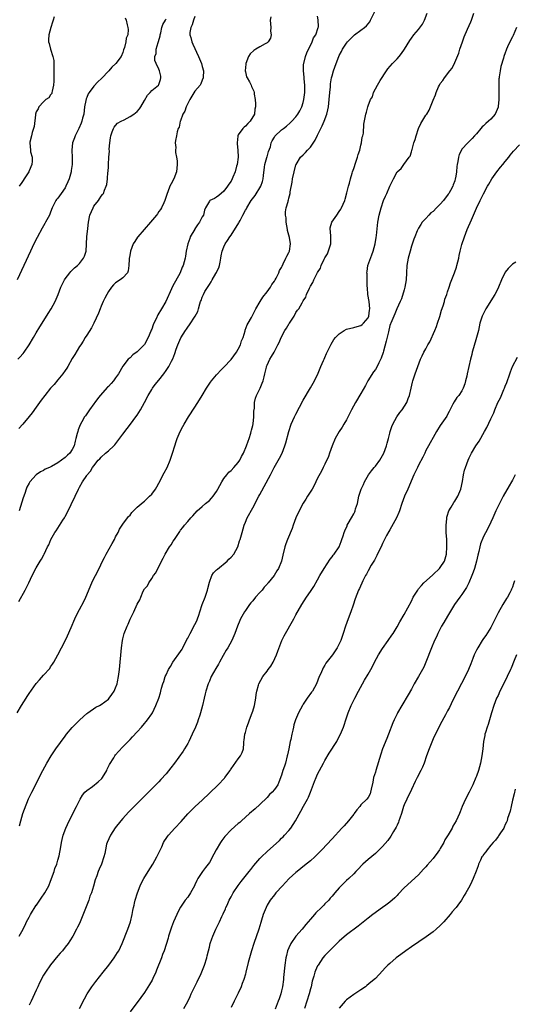
# Model space of a CAD drawing. Units: inches. Extents: x 2625000 to 2628000, y 1518000 to 1520968.
# Drawn here: x 2626862 to 2627000, y 1519894 to 1520167 of the extents above; entities that cross this region are included whole.
import ezdxf

# ---------------------------------------------------------------- set-up
doc = ezdxf.new("R2010")
doc.units = ezdxf.units.IN
doc.header["$MEASUREMENT"] = 0
doc.layers.add('LD26251518_10ft', color=122, linetype='Continuous')

msp = doc.modelspace()

# ---------------------------------------------------------------- linework, layer by layer
at = {"layer": 'LD26251518_10ft'}
for points, elevation in [([(2626861.69, 1519975), (2626862.92, 1519977), (2626864.17, 1519979), (2626864.5, 1519979.5), (2626865, 1519980.33), (2626867, 1519983.11), (2626867.92, 1519984.08), (2626869, 1519985.36), (2626870.73, 1519987.27), (2626871, 1519987.69), (2626871.55, 1519988.45), (2626871.87, 1519989), (2626872.98, 1519991.02), (2626875, 1519994.93), (2626875.67, 1519996.33), (2626876.65, 1519998.65), (2626877.67, 1520001), (2626878.67, 1520003), (2626879, 1520003.58), (2626880.21, 1520005.79), (2626880.77, 1520007), (2626882.44, 1520011), (2626883, 1520012.2), (2626883.44, 1520013), (2626884.48, 1520015), (2626885.39, 1520017), (2626885.93, 1520018.07), (2626886.36, 1520019), (2626888.07, 1520021.93), (2626888.66, 1520023), (2626889, 1520023.72), (2626889.68, 1520025), (2626890.12, 1520025.88), (2626891, 1520027.26), (2626892.32, 1520029), (2626892.62, 1520029.38), (2626893, 1520029.81), (2626893.53, 1520030.47), (2626895, 1520031.96), (2626896.61, 1520033.39), (2626897, 1520033.68), (2626897.66, 1520034.34), (2626898.44, 1520035), (2626899, 1520035.58), (2626900.06, 1520037), (2626900.39, 1520037.61), (2626901, 1520038.66), (2626902.46, 1520041.54), (2626903.29, 1520043), (2626904.14, 1520045), (2626904.79, 1520047), (2626905.39, 1520049), (2626905.78, 1520050.22), (2626906.06, 1520051), (2626906.92, 1520053), (2626907.62, 1520054.38), (2626907.98, 1520055), (2626909.18, 1520057), (2626911, 1520059.76), (2626912.24, 1520061.76), (2626912.96, 1520063), (2626914.16, 1520065), (2626915.34, 1520066.66), (2626915.56, 1520067), (2626917, 1520068.67), (2626917.27, 1520069), (2626918.09, 1520069.91), (2626919, 1520070.81), (2626921, 1520072.95), (2626922.51, 1520075), (2626923, 1520075.8), (2626923.6, 1520077), (2626923.92, 1520078.08), (2626924.32, 1520079), (2626924.92, 1520080.92), (2626924.94, 1520081.06), (2626925.47, 1520082.53), (2626925.75, 1520083), (2626926.63, 1520084.63), (2626927.86, 1520087), (2626929.07, 1520089), (2626929.82, 1520090.18), (2626931, 1520091.67), (2626931.93, 1520093), (2626932.26, 1520093.74), (2626933, 1520094.67), (2626933.12, 1520094.88), (2626933.22, 1520095), (2626933.51, 1520095.51), (2626934.22, 1520097), (2626934.41, 1520097.59), (2626935, 1520098.46), (2626935.15, 1520098.85), (2626935.49, 1520099.49), (2626936.21, 1520101), (2626936.44, 1520101.56), (2626937, 1520102.57), (2626937.19, 1520103), (2626937.5, 1520105), (2626937.2, 1520106.8), (2626936.69, 1520108.69), (2626936.65, 1520109), (2626936.29, 1520111), (2626936.26, 1520112.26), (2626936.13, 1520113), (2626936.13, 1520113.87), (2626936.32, 1520115), (2626936.79, 1520116.79), (2626936.85, 1520117), (2626936.9, 1520117.1), (2626937, 1520117.63), (2626937.35, 1520119), (2626937.39, 1520119.39), (2626937.9, 1520122.1), (2626938.02, 1520123), (2626938.47, 1520125), (2626939, 1520126.88), (2626939.04, 1520127), (2626940.26, 1520129), (2626941, 1520129.68), (2626941.68, 1520130.32), (2626942.17, 1520131), (2626943, 1520131.86), (2626944.28, 1520133.72), (2626945, 1520135.14), (2626945.9, 1520137), (2626946.25, 1520137.75), (2626946.8, 1520139), (2626947.55, 1520141), (2626947.84, 1520142.16), (2626948.01, 1520143), (2626948.24, 1520145), (2626948.4, 1520147), (2626948.56, 1520148.56), (2626948.61, 1520149.39), (2626948.87, 1520151), (2626949, 1520151.58), (2626949.4, 1520153), (2626950.1, 1520155), (2626950.87, 1520157), (2626951, 1520157.27), (2626951.62, 1520158.38), (2626951.93, 1520159), (2626953, 1520160.67), (2626953.25, 1520161), (2626955, 1520162.82), (2626955.1, 1520162.9), (2626955.22, 1520163), (2626957, 1520164.25), (2626958, 1520165), (2626958.54, 1520165.46), (2626959, 1520166), (2626959.43, 1520166.57), (2626959.68, 1520167), (2626961.45, 1520170.55)], 8300), ([(2626862.18, 1520005.82), (2626863.91, 1520009), (2626864.27, 1520009.73), (2626864.91, 1520011), (2626865.88, 1520013), (2626867, 1520015.15), (2626868.11, 1520017), (2626868.42, 1520017.58), (2626869, 1520018.58), (2626869.14, 1520018.86), (2626869.23, 1520019), (2626870.14, 1520021), (2626870.47, 1520021.53), (2626871.04, 1520023), (2626872.17, 1520025), (2626872.53, 1520025.47), (2626874.37, 1520028.37), (2626874.79, 1520029), (2626875, 1520029.36), (2626875.57, 1520030.43), (2626877.75, 1520035), (2626878.74, 1520037), (2626879, 1520037.5), (2626879.85, 1520039), (2626881, 1520040.81), (2626881.13, 1520041), (2626882.04, 1520041.95), (2626882.64, 1520043), (2626883, 1520043.48), (2626884.2, 1520045), (2626884.59, 1520045.41), (2626885, 1520045.88), (2626886.21, 1520047), (2626887, 1520047.62), (2626888.54, 1520049), (2626888.77, 1520049.23), (2626889.66, 1520050.34), (2626891, 1520052.23), (2626892.17, 1520053.83), (2626893.13, 1520055), (2626894.65, 1520057), (2626895, 1520057.53), (2626895.91, 1520059), (2626896.97, 1520061), (2626898.01, 1520063), (2626899, 1520064.63), (2626899.26, 1520065), (2626900.01, 1520065.99), (2626901, 1520067.21), (2626902.39, 1520069), (2626903, 1520069.87), (2626903.72, 1520071), (2626904.49, 1520072.49), (2626904.85, 1520073.15), (2626905.41, 1520074.59), (2626905.82, 1520075.82), (2626906.24, 1520077), (2626907.04, 1520078.96), (2626908.33, 1520081), (2626908.63, 1520081.37), (2626909, 1520081.94), (2626909.48, 1520082.52), (2626911.07, 1520085), (2626911.75, 1520086.25), (2626911.98, 1520087), (2626912.37, 1520088.37), (2626912.57, 1520089), (2626912.69, 1520089.31), (2626913, 1520090.22), (2626913.25, 1520090.75), (2626913.35, 1520091), (2626913.75, 1520091.75), (2626915, 1520093.77), (2626915.53, 1520094.47), (2626915.78, 1520095), (2626916.79, 1520096.79), (2626916.95, 1520097.05), (2626917, 1520097.18), (2626917.62, 1520098.38), (2626917.78, 1520099), (2626917.96, 1520099.96), (2626918.21, 1520101), (2626918.29, 1520101.71), (2626918.55, 1520103), (2626919, 1520104.19), (2626919.35, 1520105), (2626920.02, 1520105.98), (2626920.68, 1520107), (2626921, 1520107.39), (2626923.19, 1520110.81), (2626923.26, 1520111), (2626923.49, 1520111.49), (2626924.3, 1520113), (2626925, 1520114.39), (2626925.24, 1520114.76), (2626925.35, 1520115), (2626926.61, 1520117), (2626927.64, 1520118.37), (2626929.23, 1520121), (2626929.71, 1520122.29), (2626929.93, 1520123), (2626929.99, 1520123.99), (2626930.25, 1520126.25), (2626930.35, 1520127), (2626930.93, 1520128.93), (2626930.95, 1520129.05), (2626931, 1520129.18), (2626931.42, 1520130.58), (2626931.9, 1520131.9), (2626932.16, 1520133), (2626932.39, 1520133.61), (2626933, 1520134.56), (2626933.16, 1520134.84), (2626935, 1520136.61), (2626935.52, 1520137), (2626936.33, 1520137.67), (2626937.41, 1520138.59), (2626937.81, 1520139), (2626939, 1520140.27), (2626939.52, 1520141), (2626940.08, 1520141.92), (2626940.6, 1520143), (2626941, 1520144.25), (2626941.2, 1520145), (2626941.45, 1520147), (2626941.45, 1520149), (2626941.27, 1520150.73), (2626941.25, 1520151.25), (2626941.05, 1520153), (2626941.12, 1520154.88), (2626941.14, 1520155), (2626941.68, 1520157), (2626942.03, 1520157.97), (2626943.5, 1520161), (2626943.86, 1520162.14), (2626944.5, 1520163), (2626945.18, 1520165), (2626945.21, 1520165.21), (2626945.14, 1520167.14), (2626945, 1520168.11)], 8310), ([(2626911, 1520168.02), (2626910.59, 1520167), (2626910.25, 1520165.75), (2626909.89, 1520165), (2626909.62, 1520163.62), (2626909.59, 1520163), (2626909.81, 1520162.19), (2626910.1, 1520161), (2626910.41, 1520160.41), (2626911.99, 1520157), (2626912.27, 1520156.27), (2626912.82, 1520155), (2626913, 1520154.22), (2626913.33, 1520153), (2626913.26, 1520151.26), (2626913.28, 1520151), (2626913, 1520150.38), (2626912.62, 1520149.39), (2626912.4, 1520149), (2626911, 1520147.36), (2626909.6, 1520145), (2626908.55, 1520143), (2626908.2, 1520141.8), (2626907.64, 1520141), (2626907, 1520139.14), (2626906.92, 1520139), (2626906.59, 1520137.41), (2626906.38, 1520137), (2626906.07, 1520136.07), (2626905.84, 1520135), (2626905.64, 1520133.64), (2626905.51, 1520133), (2626905.72, 1520131.72), (2626905.63, 1520131), (2626905.62, 1520130.38), (2626905.9, 1520129), (2626906.05, 1520128.05), (2626906.08, 1520127), (2626905.92, 1520125), (2626905.17, 1520123), (2626904.36, 1520121.64), (2626904.07, 1520121), (2626903.47, 1520119.47), (2626903.28, 1520119), (2626903, 1520118.16), (2626902.67, 1520117), (2626902.35, 1520116.35), (2626901.75, 1520115), (2626901.46, 1520114.54), (2626901, 1520113.98), (2626900.64, 1520113.36), (2626900.36, 1520113), (2626898.71, 1520111), (2626895.15, 1520107), (2626895.1, 1520106.9), (2626894.33, 1520105.67), (2626893.87, 1520105), (2626893.11, 1520103), (2626892.82, 1520101.18), (2626892.76, 1520101), (2626892.72, 1520100.72), (2626892.71, 1520099), (2626892.52, 1520097.48), (2626892.33, 1520097), (2626891, 1520095.55), (2626890.3, 1520095), (2626889, 1520094.22), (2626888.4, 1520093.6), (2626887.89, 1520093), (2626887, 1520091.84), (2626886.54, 1520091), (2626886.05, 1520089.95), (2626885.55, 1520089), (2626885, 1520087.75), (2626884.7, 1520087), (2626884.24, 1520085.76), (2626882.94, 1520083), (2626882.28, 1520081.72), (2626881, 1520079.68), (2626880.6, 1520079), (2626879.98, 1520078.02), (2626879.33, 1520077), (2626879, 1520076.52), (2626877.69, 1520074.31), (2626877, 1520073.24), (2626875.72, 1520071), (2626875.47, 1520070.53), (2626875, 1520069.89), (2626874.4, 1520069), (2626873, 1520067.26), (2626871.95, 1520066.05), (2626870.99, 1520065), (2626869.37, 1520063), (2626868.38, 1520061.62), (2626867.92, 1520061), (2626867, 1520059.68), (2626865.88, 1520058.12), (2626865, 1520057.11), (2626863.26, 1520055), (2626862.18, 1520053.82)], 8330), ([(2626862.24, 1519913), (2626863, 1519914.32), (2626863.9, 1519916.1), (2626864.32, 1519917), (2626865, 1519918.32), (2626865.38, 1519919), (2626867, 1519921.6), (2626867.05, 1519921.67), (2626868.01, 1519923), (2626868.4, 1519923.6), (2626869.38, 1519925), (2626870.48, 1519927), (2626871, 1519928.24), (2626871.95, 1519931), (2626872.19, 1519931.81), (2626872.67, 1519933), (2626873, 1519934.07), (2626873.34, 1519935.34), (2626873.81, 1519937.81), (2626873.99, 1519939), (2626874.16, 1519939.84), (2626874.44, 1519941), (2626875.16, 1519943), (2626876.1, 1519945), (2626878.13, 1519949), (2626879.16, 1519951), (2626879.84, 1519952.16), (2626880.5, 1519953), (2626881, 1519953.45), (2626882.56, 1519954.56), (2626884.18, 1519955.82), (2626885.21, 1519956.79), (2626885.36, 1519957), (2626886.58, 1519959), (2626886.69, 1519959.31), (2626887.34, 1519960.66), (2626888.49, 1519962.49), (2626888.78, 1519963), (2626889, 1519963.31), (2626889.78, 1519964.22), (2626891, 1519965.57), (2626893, 1519967.61), (2626893.7, 1519968.3), (2626895, 1519969.68), (2626896.16, 1519971), (2626897, 1519972.01), (2626897.44, 1519972.56), (2626897.81, 1519973), (2626899, 1519974.67), (2626899.2, 1519975), (2626900.16, 1519977), (2626900.98, 1519979.02), (2626901.45, 1519980.54), (2626901.58, 1519981), (2626901.76, 1519981.76), (2626902.1, 1519983), (2626902.35, 1519983.65), (2626902.74, 1519985), (2626903, 1519985.52), (2626903.67, 1519987), (2626904.19, 1519987.81), (2626904.87, 1519989), (2626907, 1519991.97), (2626907.42, 1519992.58), (2626907.61, 1519993), (2626908.75, 1519995.25), (2626909, 1519995.69), (2626909.63, 1519997), (2626911, 1519999.46), (2626911.52, 1520000.48), (2626911.72, 1520001), (2626912.05, 1520002.05), (2626912.38, 1520003), (2626912.98, 1520005.02), (2626913.8, 1520007), (2626914.51, 1520009), (2626914.56, 1520009.44), (2626915, 1520011.21), (2626915.66, 1520013), (2626916.18, 1520013.82), (2626917, 1520014.58), (2626917.21, 1520014.79), (2626919.91, 1520017), (2626920.43, 1520017.57), (2626921, 1520018.15), (2626921.78, 1520019), (2626922.88, 1520021), (2626923.38, 1520022.62), (2626923.52, 1520023), (2626924.05, 1520025), (2626924.65, 1520027), (2626925, 1520027.87), (2626925.49, 1520029), (2626927, 1520031.83), (2626928.74, 1520035), (2626929, 1520035.46), (2626931.92, 1520041), (2626932.31, 1520041.69), (2626932.98, 1520043), (2626934.41, 1520045.59), (2626935.13, 1520047), (2626935.93, 1520049), (2626936.18, 1520049.82), (2626936.99, 1520053), (2626937.71, 1520055), (2626938.61, 1520057), (2626939, 1520057.8), (2626941, 1520061.65), (2626943, 1520065.12), (2626944.1, 1520067), (2626945.16, 1520069.16), (2626945.92, 1520071), (2626946.64, 1520072.64), (2626946.77, 1520073), (2626947, 1520073.5), (2626947.44, 1520074.56), (2626948.64, 1520077), (2626948.79, 1520077.21), (2626949.53, 1520078.47), (2626949.91, 1520079), (2626951, 1520080.03), (2626952.38, 1520081), (2626953, 1520081.31), (2626955, 1520081.83), (2626955.95, 1520082.05), (2626957, 1520082.33), (2626957.38, 1520082.62), (2626957.73, 1520083), (2626959, 1520084.52), (2626959.17, 1520085), (2626959.41, 1520086.59), (2626959.44, 1520087), (2626959.25, 1520089), (2626958.94, 1520091), (2626958.83, 1520092.83), (2626958.77, 1520093.23), (2626958.72, 1520096.72), (2626958.68, 1520097), (2626958.69, 1520097.31), (2626958.94, 1520099), (2626960.03, 1520101.97), (2626960.39, 1520103), (2626960.93, 1520105), (2626961.2, 1520106.8), (2626961.28, 1520107.28), (2626961.68, 1520111), (2626962.02, 1520113), (2626962.57, 1520115), (2626963.29, 1520117), (2626963.79, 1520118.21), (2626964.15, 1520119), (2626965, 1520121.03), (2626965.69, 1520122.31), (2626966.04, 1520123), (2626967, 1520125), (2626968.13, 1520125.87), (2626968.93, 1520127), (2626970.4, 1520129), (2626970.68, 1520129.32), (2626971, 1520130.48), (2626971.13, 1520130.87), (2626971.13, 1520131), (2626971.17, 1520131.17), (2626971.71, 1520133), (2626972.03, 1520133.97), (2626972.31, 1520135), (2626972.99, 1520137.01), (2626973.64, 1520138.36), (2626975, 1520140.65), (2626975.23, 1520141), (2626975.9, 1520142.1), (2626976.31, 1520143), (2626977, 1520144.89), (2626977.63, 1520146.37), (2626977.86, 1520147), (2626978.51, 1520148.51), (2626978.74, 1520149), (2626979, 1520149.44), (2626979.7, 1520150.3), (2626980.15, 1520151), (2626981.67, 1520153), (2626982.26, 1520153.74), (2626983, 1520155.26), (2626984.13, 1520157.87), (2626984.45, 1520159), (2626985.13, 1520161), (2626985.63, 1520162.37), (2626986.57, 1520164.57), (2626987.42, 1520166.58), (2626987.62, 1520167), (2626988.32, 1520169)], 8280), ([(2626871.97, 1520167.97), (2626871.67, 1520167), (2626871.54, 1520166.46), (2626871.05, 1520165), (2626870.49, 1520163), (2626870.41, 1520161.59), (2626870.4, 1520161), (2626870.57, 1520160.57), (2626870.96, 1520159), (2626871.63, 1520157), (2626871.84, 1520155.84), (2626871.89, 1520155), (2626871.87, 1520154.13), (2626871.91, 1520153), (2626871.91, 1520151), (2626871.92, 1520150.08), (2626871.83, 1520149), (2626871.38, 1520147.38), (2626871.35, 1520147), (2626871.28, 1520146.72), (2626871, 1520146.37), (2626870.46, 1520145.54), (2626869.67, 1520145), (2626869, 1520144.41), (2626867.71, 1520143), (2626867.51, 1520142.49), (2626867, 1520141.6), (2626866.84, 1520141), (2626866.8, 1520140.8), (2626866.44, 1520137.56), (2626866.28, 1520137), (2626865.88, 1520135.88), (2626865.71, 1520135), (2626865.23, 1520133.23), (2626865.19, 1520133), (2626865.38, 1520131), (2626865.45, 1520130.55), (2626865.88, 1520129), (2626865.91, 1520127.91), (2626865.8, 1520127), (2626865, 1520125.25), (2626864.91, 1520125), (2626863.68, 1520123), (2626863.41, 1520122.59), (2626863, 1520122.06), (2626862.27, 1520121)], 8360), ([(2626931.99, 1520167.99), (2626931.81, 1520167), (2626932.02, 1520165), (2626931.98, 1520163.98), (2626932.12, 1520163), (2626931.97, 1520162.03), (2626931.26, 1520161), (2626931, 1520160.74), (2626930.48, 1520160.48), (2626929, 1520159.61), (2626927.83, 1520159), (2626927.34, 1520158.66), (2626926.28, 1520157.72), (2626925.88, 1520157), (2626925.12, 1520155), (2626925.12, 1520154.87), (2626924.95, 1520153), (2626925, 1520152.73), (2626925.32, 1520151.32), (2626925.47, 1520151), (2626926.08, 1520149.93), (2626926.54, 1520149), (2626926.66, 1520148.66), (2626927, 1520147.88), (2626927.33, 1520147.33), (2626927.44, 1520147), (2626927.45, 1520146.55), (2626927.71, 1520145), (2626927.82, 1520143.82), (2626927.78, 1520143), (2626927.62, 1520142.38), (2626927.47, 1520141), (2626926.29, 1520139), (2626925.63, 1520138.37), (2626925, 1520137.68), (2626924.64, 1520137.37), (2626924.29, 1520137), (2626923, 1520135.21), (2626922.88, 1520135), (2626922.89, 1520134.89), (2626922.66, 1520133), (2626922.7, 1520132.7), (2626922.86, 1520131), (2626922.96, 1520129), (2626922.68, 1520127), (2626922.53, 1520126.53), (2626922.11, 1520125), (2626921.53, 1520123.53), (2626921.35, 1520123), (2626921, 1520122.37), (2626920.41, 1520121.59), (2626920.02, 1520121), (2626919, 1520119.61), (2626917.6, 1520118.4), (2626917, 1520117.92), (2626916.41, 1520117.59), (2626915.16, 1520117), (2626915, 1520116.89), (2626913.94, 1520115), (2626913.63, 1520114.37), (2626913.32, 1520113), (2626913, 1520112.48), (2626912.27, 1520111), (2626911.71, 1520110.29), (2626911, 1520109.15), (2626910.93, 1520109.07), (2626909.71, 1520107), (2626909.54, 1520106.46), (2626909.02, 1520105), (2626908.58, 1520103), (2626908.37, 1520101.62), (2626908.24, 1520101), (2626907.71, 1520099), (2626907.48, 1520098.52), (2626906.93, 1520097), (2626904.8, 1520093.2), (2626904.53, 1520092.53), (2626902.94, 1520089), (2626901.76, 1520087), (2626901.44, 1520086.56), (2626901, 1520085.77), (2626900.69, 1520085.31), (2626900.21, 1520084.21), (2626899.59, 1520083), (2626899.41, 1520082.59), (2626899, 1520081.36), (2626898.89, 1520081.11), (2626898.77, 1520080.77), (2626898.07, 1520079), (2626897, 1520077.08), (2626896.94, 1520077), (2626895, 1520075.06), (2626893.8, 1520074.2), (2626893, 1520073.4), (2626892.75, 1520073.25), (2626892.51, 1520073), (2626891, 1520071.08), (2626889.83, 1520069), (2626889, 1520067.83), (2626888.39, 1520067), (2626887.73, 1520066.27), (2626887, 1520065.48), (2626886.75, 1520065.25), (2626884.76, 1520063), (2626884.01, 1520061.99), (2626883.24, 1520061), (2626883, 1520060.65), (2626881.81, 1520059), (2626880.65, 1520057.35), (2626880.42, 1520057), (2626879.64, 1520055.64), (2626879.16, 1520054.84), (2626878.59, 1520053.41), (2626878.49, 1520053), (2626878.39, 1520052.39), (2626878.01, 1520051), (2626877.75, 1520050.25), (2626877.49, 1520049), (2626877, 1520048.02), (2626876.32, 1520047), (2626875.63, 1520046.37), (2626875, 1520045.74), (2626873, 1520044.33), (2626871.27, 1520043.27), (2626870.69, 1520043), (2626869.48, 1520042.52), (2626869, 1520042.14), (2626868.18, 1520041.82), (2626867, 1520040.93), (2626865.23, 1520039), (2626865, 1520038.63), (2626864.44, 1520037.56), (2626864.22, 1520037), (2626863.82, 1520035.82), (2626863.38, 1520034.62), (2626862.3, 1520031)], 8320), ([(2626862.4, 1519943.6), (2626862.74, 1519945), (2626863.31, 1519947), (2626863.72, 1519948.28), (2626864.89, 1519951.11), (2626865.82, 1519953), (2626868.86, 1519959), (2626869.95, 1519961), (2626871.13, 1519963), (2626871.89, 1519964.11), (2626872.45, 1519965), (2626875, 1519968.49), (2626875.23, 1519968.77), (2626875.4, 1519969), (2626877, 1519970.89), (2626878.04, 1519971.96), (2626879.09, 1519973), (2626881, 1519974.77), (2626881.28, 1519975), (2626883.51, 1519976.49), (2626884.58, 1519977), (2626885, 1519977.24), (2626887, 1519978.73), (2626887.26, 1519979), (2626887.92, 1519980.08), (2626888.59, 1519981), (2626889, 1519981.92), (2626889.39, 1519983), (2626889.52, 1519983.52), (2626889.83, 1519985), (2626890.09, 1519987), (2626890.6, 1519993), (2626890.88, 1519995), (2626891, 1519995.5), (2626891.41, 1519997), (2626892.18, 1519999), (2626892.44, 1519999.56), (2626893, 1520000.96), (2626894.07, 1520003), (2626895, 1520005.07), (2626895.73, 1520006.27), (2626895.99, 1520007), (2626896.67, 1520008.67), (2626897, 1520009.3), (2626897.81, 1520010.2), (2626898.17, 1520011), (2626899, 1520012.19), (2626899.55, 1520013), (2626900.18, 1520013.82), (2626900.73, 1520015), (2626902.16, 1520017.84), (2626902.7, 1520019), (2626903.93, 1520021), (2626904.41, 1520021.59), (2626905, 1520022.56), (2626905.31, 1520023), (2626905.85, 1520023.85), (2626906.77, 1520025.23), (2626907, 1520025.65), (2626907.64, 1520026.36), (2626908.1, 1520027), (2626909, 1520028.01), (2626909.83, 1520029), (2626910.45, 1520029.55), (2626911.64, 1520031), (2626913, 1520032.15), (2626913.93, 1520033), (2626915, 1520033.87), (2626915.56, 1520034.44), (2626916.02, 1520035), (2626917, 1520036.36), (2626917.38, 1520037), (2626918.42, 1520039), (2626919, 1520039.91), (2626919.81, 1520041), (2626920.34, 1520041.66), (2626921, 1520042.2), (2626921.81, 1520043), (2626923, 1520044.34), (2626923.44, 1520045), (2626923.94, 1520046.06), (2626924.44, 1520047), (2626925.31, 1520049), (2626925.72, 1520050.28), (2626926.02, 1520051), (2626926.49, 1520052.49), (2626926.62, 1520053), (2626926.68, 1520053.32), (2626927, 1520054.62), (2626927.11, 1520055.11), (2626927.33, 1520057), (2626927.35, 1520058.65), (2626927.47, 1520059.47), (2626927.52, 1520061), (2626927.78, 1520062.22), (2626928.07, 1520063), (2626929.04, 1520065), (2626929.65, 1520066.35), (2626929.88, 1520067), (2626930.14, 1520068.14), (2626930.39, 1520069), (2626930.81, 1520070.81), (2626930.86, 1520071), (2626931, 1520071.37), (2626931.74, 1520073), (2626932.22, 1520073.78), (2626932.92, 1520075), (2626934.01, 1520077), (2626934.35, 1520077.65), (2626934.9, 1520079), (2626935.94, 1520081), (2626936.37, 1520081.63), (2626937.1, 1520082.9), (2626937.19, 1520083), (2626937.59, 1520083.58), (2626938.51, 1520085), (2626939, 1520085.99), (2626939.41, 1520086.59), (2626939.77, 1520087), (2626940.67, 1520088.67), (2626940.87, 1520089), (2626940.94, 1520089.06), (2626941, 1520089.22), (2626941.75, 1520090.25), (2626941.96, 1520091), (2626942.76, 1520092.76), (2626942.94, 1520093.06), (2626943, 1520093.23), (2626943.67, 1520094.33), (2626943.98, 1520095), (2626945, 1520097.08), (2626945.78, 1520098.23), (2626945.96, 1520099), (2626946.79, 1520100.79), (2626947, 1520101.14), (2626947.77, 1520102.23), (2626948.45, 1520104.45), (2626948.67, 1520105), (2626948.68, 1520107), (2626948.53, 1520108.53), (2626948.44, 1520109), (2626948.51, 1520109.49), (2626948.92, 1520111), (2626950.28, 1520113), (2626951, 1520114), (2626951.4, 1520114.6), (2626951.62, 1520115), (2626952.5, 1520117), (2626952.61, 1520117.39), (2626953.13, 1520119.13), (2626953.58, 1520121), (2626953.82, 1520121.82), (2626954.1, 1520123), (2626954.6, 1520124.6), (2626954.71, 1520125), (2626955, 1520125.88), (2626955.63, 1520127.63), (2626956.09, 1520129), (2626956.26, 1520129.74), (2626956.68, 1520131), (2626957, 1520132.35), (2626957.17, 1520133), (2626957.37, 1520134.63), (2626957.53, 1520135), (2626957.7, 1520135.7), (2626957.81, 1520138.19), (2626958.35, 1520141), (2626958.52, 1520141.48), (2626958.9, 1520143), (2626959, 1520143.31), (2626959.68, 1520145), (2626960.18, 1520145.82), (2626960.53, 1520147), (2626961.57, 1520149), (2626962.3, 1520150.3), (2626964.08, 1520153), (2626964.49, 1520153.51), (2626965.74, 1520155), (2626967, 1520156.3), (2626967.62, 1520157), (2626968.24, 1520157.76), (2626969.08, 1520159), (2626970.56, 1520161.44), (2626971, 1520162.01), (2626971.71, 1520163), (2626973, 1520164.43), (2626974.07, 1520165.93), (2626974.64, 1520167), (2626975.36, 1520169)], 8290), ([(2626891.65, 1520167.65), (2626891.91, 1520167), (2626892.25, 1520165.75), (2626892.42, 1520165), (2626892.44, 1520164.44), (2626892.37, 1520163), (2626891.95, 1520162.05), (2626891.83, 1520161), (2626891.45, 1520159.45), (2626891.2, 1520158.8), (2626891, 1520158.1), (2626890.53, 1520157), (2626889.1, 1520155), (2626887.96, 1520154.04), (2626887.11, 1520153), (2626885.1, 1520150.9), (2626884.04, 1520149.96), (2626883, 1520148.75), (2626881.65, 1520147), (2626881.4, 1520146.6), (2626881, 1520145.59), (2626880.81, 1520145.19), (2626880.74, 1520144.74), (2626880.4, 1520143), (2626880.15, 1520141), (2626879.86, 1520139.86), (2626879.67, 1520139), (2626879.49, 1520138.51), (2626878.79, 1520137), (2626877.82, 1520135), (2626877.63, 1520134.37), (2626877.09, 1520133), (2626876.87, 1520131), (2626876.95, 1520128.95), (2626876.94, 1520127), (2626876.68, 1520125.32), (2626876.64, 1520125), (2626876.09, 1520123), (2626875.8, 1520122.2), (2626875.24, 1520121), (2626875, 1520120.56), (2626873.87, 1520119), (2626873, 1520117.72), (2626872.66, 1520117.34), (2626872.4, 1520117), (2626871.42, 1520115), (2626871, 1520113.79), (2626870.77, 1520113.23), (2626870.66, 1520113), (2626869.61, 1520111), (2626869.37, 1520110.63), (2626868.63, 1520109.37), (2626867.22, 1520106.78), (2626866.33, 1520105), (2626865.37, 1520103), (2626863.55, 1520099), (2626861.67, 1520095)], 8350), ([(2626861.86, 1520073), (2626862.43, 1520073.57), (2626863.39, 1520074.61), (2626863.68, 1520075), (2626865.06, 1520077), (2626866.26, 1520079), (2626867, 1520080.33), (2626868.02, 1520081.98), (2626868.63, 1520083), (2626870.31, 1520085.69), (2626871.1, 1520087), (2626872.21, 1520089), (2626873.07, 1520091), (2626873.86, 1520093), (2626874.81, 1520095), (2626875, 1520095.29), (2626876.31, 1520097), (2626876.63, 1520097.37), (2626877.64, 1520098.36), (2626878.47, 1520099), (2626879, 1520099.56), (2626880.14, 1520101), (2626880.38, 1520101.62), (2626880.81, 1520103), (2626880.93, 1520104.93), (2626880.95, 1520105.05), (2626881.05, 1520106.95), (2626881.27, 1520109.27), (2626881.46, 1520111), (2626881.9, 1520113), (2626882.76, 1520115), (2626883, 1520115.45), (2626884.22, 1520117), (2626884.53, 1520117.47), (2626885, 1520118.27), (2626885.35, 1520118.65), (2626885.63, 1520119), (2626885.93, 1520119.93), (2626886.39, 1520121), (2626886.54, 1520121.46), (2626886.72, 1520123), (2626886.89, 1520124.89), (2626886.93, 1520125.07), (2626887, 1520126.42), (2626887.06, 1520127), (2626887.17, 1520129), (2626887.31, 1520130.69), (2626887.23, 1520131.23), (2626887.39, 1520133), (2626887.62, 1520134.38), (2626887.68, 1520135), (2626888.09, 1520136.09), (2626888.39, 1520137), (2626888.6, 1520137.4), (2626889, 1520137.79), (2626889.57, 1520138.43), (2626890.57, 1520139), (2626891.41, 1520139.41), (2626893, 1520140.28), (2626894.09, 1520141), (2626895, 1520141.74), (2626895.59, 1520142.41), (2626895.96, 1520143), (2626897, 1520144.76), (2626897.8, 1520146.2), (2626898.6, 1520147), (2626899, 1520147.54), (2626900.9, 1520149), (2626901, 1520149.24), (2626901.43, 1520150.57), (2626901.55, 1520151), (2626901.5, 1520151.5), (2626901.21, 1520153), (2626901, 1520153.47), (2626900.26, 1520155), (2626899.87, 1520155.87), (2626899.86, 1520157), (2626900.23, 1520157.77), (2626900.26, 1520159), (2626900.8, 1520160.8), (2626900.92, 1520161.08), (2626901.31, 1520162.69), (2626901.35, 1520163), (2626901.5, 1520163.5), (2626901.85, 1520165), (2626902.13, 1520165.87), (2626902.83, 1520167), (2626903, 1520167.41)], 8340), ([(2627000.16, 1520165), (2626999.19, 1520162.81), (2626999, 1520162.4), (2626998.24, 1520161), (2626997.61, 1520159.61), (2626997.35, 1520159), (2626997.28, 1520158.72), (2626997, 1520157.94), (2626996.64, 1520157), (2626996.53, 1520156.53), (2626995.8, 1520154.2), (2626995.58, 1520153), (2626995.35, 1520151.35), (2626995.28, 1520151), (2626995.26, 1520150.74), (2626995.2, 1520149), (2626995.25, 1520147.25), (2626995.23, 1520146.77), (2626995.26, 1520145), (2626995.06, 1520143.06), (2626995, 1520142.87), (2626994.17, 1520141), (2626993, 1520139.6), (2626992.36, 1520139), (2626991.63, 1520138.37), (2626991, 1520137.75), (2626990.58, 1520137.42), (2626990.2, 1520137), (2626989, 1520135.53), (2626988.5, 1520135), (2626987.81, 1520134.19), (2626987, 1520133.36), (2626986.59, 1520133), (2626985, 1520131.23), (2626984.84, 1520131), (2626984.24, 1520129.76), (2626984.05, 1520129), (2626983.89, 1520127.89), (2626983.68, 1520127), (2626983.57, 1520126.43), (2626983.45, 1520125), (2626983.2, 1520123.2), (2626983.16, 1520123), (2626983, 1520122.52), (2626982.59, 1520121.41), (2626982.47, 1520121), (2626981.82, 1520119.82), (2626981.35, 1520119), (2626981.21, 1520118.79), (2626981, 1520118.5), (2626980.33, 1520117.67), (2626979.86, 1520117), (2626979, 1520115.98), (2626977.97, 1520115), (2626977, 1520114.02), (2626976.38, 1520113.62), (2626975.79, 1520113), (2626975, 1520112.05), (2626974.01, 1520111), (2626973.59, 1520110.41), (2626973, 1520109.37), (2626972.85, 1520109.15), (2626972.63, 1520108.63), (2626971.9, 1520107), (2626971.65, 1520106.34), (2626971, 1520104.38), (2626970.61, 1520103), (2626970.09, 1520101), (2626969.73, 1520099), (2626969.59, 1520097), (2626969.51, 1520095), (2626969.2, 1520093), (2626969, 1520092.29), (2626968.26, 1520089.74), (2626967.85, 1520089), (2626966.98, 1520087), (2626966.42, 1520085.58), (2626966.15, 1520085), (2626965.29, 1520083), (2626965.18, 1520082.82), (2626965, 1520082.35), (2626964.64, 1520080.64), (2626963.99, 1520078.01), (2626963.22, 1520075.22), (2626963.13, 1520074.87), (2626962.65, 1520073.35), (2626961.97, 1520071.97), (2626961.52, 1520071), (2626961, 1520070.14), (2626960.49, 1520069.51), (2626958.96, 1520067), (2626958.23, 1520065.77), (2626957, 1520063.53), (2626955.46, 1520061), (2626954.39, 1520059), (2626953.97, 1520058.03), (2626953, 1520056.25), (2626952.29, 1520055), (2626951.8, 1520054.2), (2626950.99, 1520053.01), (2626949.9, 1520051), (2626949.02, 1520049), (2626948.26, 1520047), (2626947.99, 1520046.01), (2626947, 1520043.96), (2626946.56, 1520043), (2626946.05, 1520041.95), (2626945, 1520039.99), (2626944.54, 1520039), (2626944.03, 1520037.97), (2626943.45, 1520037), (2626942.2, 1520035), (2626941.76, 1520034.24), (2626941, 1520033.09), (2626939.87, 1520031), (2626938.95, 1520029), (2626938.26, 1520027), (2626937.93, 1520026.07), (2626936.61, 1520023), (2626936.22, 1520021.78), (2626935.91, 1520021), (2626935.35, 1520018.65), (2626935.01, 1520017), (2626934.19, 1520015), (2626933.69, 1520014.31), (2626932.96, 1520013), (2626931.31, 1520011), (2626931.15, 1520010.85), (2626931, 1520010.66), (2626930.17, 1520009.83), (2626929.58, 1520009), (2626929, 1520008.33), (2626927.8, 1520007), (2626927, 1520005.99), (2626926.51, 1520005.49), (2626926.11, 1520005), (2626925, 1520003.35), (2626924.73, 1520003), (2626923.61, 1520001), (2626923.42, 1520000.58), (2626922.76, 1519999), (2626922.07, 1519997), (2626921.24, 1519995), (2626920.09, 1519993), (2626919.65, 1519992.35), (2626918.85, 1519990.85), (2626917.81, 1519989), (2626917.5, 1519988.5), (2626916.77, 1519987.23), (2626915.53, 1519985), (2626915, 1519983.78), (2626914.64, 1519983), (2626914.01, 1519981), (2626913.8, 1519980.2), (2626913.54, 1519979), (2626913.09, 1519977), (2626912.56, 1519975), (2626912.33, 1519974.33), (2626911.91, 1519973), (2626911.67, 1519972.33), (2626911.11, 1519971), (2626910.23, 1519969), (2626909.3, 1519967), (2626909, 1519966.45), (2626908.14, 1519965), (2626907.69, 1519964.31), (2626905.31, 1519961), (2626904.33, 1519959.67), (2626903, 1519958.01), (2626901.56, 1519956.44), (2626901, 1519955.86), (2626898.14, 1519953), (2626892.62, 1519947.38), (2626891, 1519945.63), (2626890.44, 1519945), (2626888.92, 1519943.08), (2626887.55, 1519941), (2626886.66, 1519939), (2626886.5, 1519938.5), (2626886.19, 1519937), (2626886.03, 1519935.97), (2626885.75, 1519935), (2626885.05, 1519933), (2626884.43, 1519931.57), (2626884.2, 1519931), (2626883.77, 1519929.77), (2626883.33, 1519928.67), (2626882.85, 1519926.85), (2626882.29, 1519925), (2626881.9, 1519924.1), (2626881.54, 1519923), (2626881.01, 1519921.67), (2626880.25, 1519919.75), (2626879.19, 1519917), (2626879, 1519916.58), (2626878.46, 1519915.54), (2626878.2, 1519915), (2626877.1, 1519913), (2626876.27, 1519911.73), (2626875.81, 1519911), (2626875, 1519909.94), (2626874.26, 1519909), (2626873.68, 1519908.32), (2626873, 1519907.55), (2626871, 1519905.1), (2626869.53, 1519903), (2626869, 1519902.17), (2626867.9, 1519900.1), (2626867.41, 1519899), (2626867, 1519898.1), (2626866.53, 1519897), (2626865.6, 1519895), (2626865, 1519893.93)], 8270), ([(2626879, 1519892.98), (2626880.36, 1519895.64), (2626881.12, 1519897), (2626882.43, 1519899), (2626882.67, 1519899.33), (2626883.53, 1519900.47), (2626885.56, 1519903), (2626887.13, 1519905), (2626888.58, 1519907), (2626889.53, 1519908.47), (2626889.85, 1519909), (2626890.84, 1519911), (2626892.42, 1519915), (2626893.11, 1519917), (2626893.57, 1519919), (2626893.82, 1519920.18), (2626893.95, 1519921), (2626894.1, 1519921.67), (2626894.22, 1519922.22), (2626894.43, 1519923), (2626895.07, 1519925), (2626895.84, 1519927), (2626896.19, 1519927.81), (2626896.83, 1519929), (2626898.06, 1519931), (2626899.33, 1519933), (2626900.47, 1519935), (2626900.63, 1519935.37), (2626901.78, 1519937.78), (2626902.31, 1519939), (2626902.56, 1519939.44), (2626903, 1519940.08), (2626903.36, 1519940.64), (2626903.62, 1519941), (2626905.4, 1519943), (2626907.13, 1519944.87), (2626909, 1519946.97), (2626910.01, 1519947.99), (2626911.02, 1519948.98), (2626913, 1519950.77), (2626915, 1519952.64), (2626917.4, 1519955), (2626919.15, 1519956.85), (2626919.29, 1519957), (2626920.77, 1519959), (2626920.84, 1519959.16), (2626921, 1519959.4), (2626923, 1519962.18), (2626923.65, 1519963), (2626924.05, 1519963.95), (2626924.44, 1519965), (2626924.53, 1519966.53), (2626924.58, 1519967), (2626924.65, 1519967.35), (2626924.84, 1519969), (2626925, 1519969.51), (2626925.4, 1519971), (2626925.85, 1519972.15), (2626926.11, 1519973), (2626926.87, 1519975), (2626927, 1519975.38), (2626927.5, 1519977), (2626927.87, 1519979), (2626927.99, 1519980.01), (2626928.14, 1519981), (2626928.59, 1519982.59), (2626928.69, 1519983), (2626929.77, 1519985), (2626931, 1519986.55), (2626931.3, 1519987), (2626932.07, 1519987.93), (2626932.65, 1519989), (2626933.59, 1519991), (2626933.93, 1519992.07), (2626935.05, 1519995), (2626935.72, 1519996.28), (2626938.41, 1520001), (2626939, 1520002.12), (2626940.6, 1520005), (2626941.89, 1520007), (2626943, 1520008.58), (2626943.97, 1520010.03), (2626945, 1520011.83), (2626945.62, 1520013), (2626946.77, 1520015), (2626948.44, 1520017.56), (2626949, 1520018.22), (2626949.32, 1520018.68), (2626949.61, 1520019), (2626950.95, 1520021), (2626951.49, 1520022.51), (2626951.74, 1520023), (2626952.08, 1520024.08), (2626952.33, 1520025), (2626952.54, 1520025.46), (2626953.14, 1520026.86), (2626953.2, 1520027), (2626953.45, 1520027.45), (2626954.37, 1520029), (2626955, 1520030.14), (2626955.28, 1520030.72), (2626955.38, 1520031), (2626955.54, 1520031.54), (2626956.01, 1520033), (2626956.46, 1520035), (2626957.04, 1520037), (2626957.69, 1520038.31), (2626957.99, 1520039), (2626959.1, 1520041), (2626959.97, 1520042.03), (2626960.71, 1520043), (2626961, 1520043.33), (2626962.27, 1520045), (2626963, 1520046.34), (2626963.33, 1520047), (2626964.09, 1520049), (2626964.3, 1520049.7), (2626964.66, 1520051), (2626965, 1520052.48), (2626965.15, 1520053), (2626965.6, 1520054.4), (2626965.85, 1520055), (2626966.93, 1520057.07), (2626967.8, 1520058.2), (2626968.44, 1520059), (2626969.75, 1520061), (2626970.13, 1520062.13), (2626970.45, 1520063), (2626970.89, 1520065), (2626971.34, 1520066.66), (2626971.42, 1520067), (2626972.08, 1520069), (2626973.54, 1520073), (2626974.02, 1520073.98), (2626974.45, 1520075), (2626975, 1520075.91), (2626975.56, 1520077), (2626976.12, 1520077.88), (2626977.53, 1520081), (2626977.95, 1520082.05), (2626978.27, 1520083), (2626978.84, 1520084.84), (2626979.36, 1520086.64), (2626979.79, 1520087.79), (2626980.14, 1520089), (2626980.3, 1520089.7), (2626980.78, 1520091), (2626981, 1520091.72), (2626981.42, 1520093), (2626981.83, 1520094.17), (2626982.95, 1520097), (2626983.47, 1520098.53), (2626983.61, 1520099), (2626984.11, 1520101), (2626984.25, 1520101.75), (2626984.54, 1520103), (2626985, 1520104.86), (2626985.67, 1520107), (2626986.45, 1520109), (2626987.64, 1520111.64), (2626989.08, 1520114.92), (2626990.04, 1520117), (2626991, 1520118.89), (2626992.13, 1520121), (2626992.46, 1520121.54), (2626993.27, 1520123), (2626994.66, 1520125), (2626995.69, 1520126.31), (2626996.34, 1520127), (2626997, 1520127.83), (2626998, 1520129), (2626998.4, 1520129.6), (2626999.27, 1520130.73), (2627001, 1520132.45)], 8260), ([(2626999.93, 1520099.93), (2626999, 1520099.38), (2626998.66, 1520099), (2626997.84, 1520098.16), (2626997, 1520097.16), (2626996.91, 1520097), (2626996, 1520095), (2626995.13, 1520093), (2626995, 1520092.75), (2626994.16, 1520091), (2626991.64, 1520087), (2626990.63, 1520085), (2626990, 1520083), (2626989.57, 1520081), (2626989.08, 1520079), (2626988.17, 1520076.17), (2626987.83, 1520075), (2626987.71, 1520074.29), (2626987.36, 1520073), (2626986.48, 1520069), (2626986.34, 1520068.34), (2626986.03, 1520067), (2626985.77, 1520066.23), (2626985.38, 1520065), (2626985, 1520064.27), (2626984.15, 1520063), (2626983.63, 1520062.37), (2626982.84, 1520061.17), (2626982.52, 1520060.52), (2626981.48, 1520058.52), (2626981, 1520057.68), (2626980.79, 1520057.21), (2626979, 1520054.63), (2626977.97, 1520053), (2626977, 1520051.35), (2626976.18, 1520049.82), (2626975.71, 1520049), (2626975, 1520047.67), (2626974.67, 1520047), (2626974.15, 1520045.85), (2626973, 1520043.65), (2626972.64, 1520043), (2626971.66, 1520041), (2626969.98, 1520037), (2626969.1, 1520035), (2626968.31, 1520033), (2626967.65, 1520031), (2626967.47, 1520030.53), (2626966.85, 1520029), (2626965.5, 1520026.5), (2626965, 1520025.71), (2626964.74, 1520025.26), (2626964.12, 1520024.12), (2626963.55, 1520023), (2626963.38, 1520022.62), (2626963, 1520021.87), (2626962.59, 1520021), (2626962.17, 1520020.17), (2626961.42, 1520018.58), (2626961, 1520017.87), (2626960.72, 1520017.28), (2626959.88, 1520015.88), (2626959, 1520014.34), (2626958.55, 1520013.45), (2626958.3, 1520013), (2626957.57, 1520011.57), (2626956.57, 1520009.43), (2626956.36, 1520009), (2626955.39, 1520006.61), (2626954.81, 1520004.81), (2626954.18, 1520003), (2626953.42, 1520001), (2626952.73, 1519999), (2626952.11, 1519997), (2626951.42, 1519995), (2626951, 1519994.07), (2626950.42, 1519993), (2626949.82, 1519992.18), (2626949.1, 1519991), (2626947.3, 1519988.7), (2626947, 1519988.14), (2626946.53, 1519987.47), (2626945.88, 1519985.88), (2626945.47, 1519985), (2626944.65, 1519983), (2626943.54, 1519981), (2626943.33, 1519980.67), (2626942.12, 1519979), (2626941, 1519977.39), (2626940.76, 1519977), (2626939.69, 1519975), (2626938.84, 1519973), (2626938.4, 1519971.6), (2626938.27, 1519971), (2626938.11, 1519970.11), (2626937.84, 1519969), (2626937.55, 1519967.55), (2626937.42, 1519967), (2626937, 1519965.01), (2626936.66, 1519963.34), (2626936.6, 1519963), (2626936.06, 1519961), (2626935.82, 1519960.18), (2626935.4, 1519959), (2626935, 1519957.63), (2626934.29, 1519955.71), (2626933.93, 1519955), (2626933, 1519953.68), (2626932.42, 1519953), (2626931.7, 1519952.3), (2626931, 1519951.49), (2626929, 1519949.52), (2626927.66, 1519948.34), (2626926.08, 1519947), (2626925, 1519946), (2626923.87, 1519945), (2626923.42, 1519944.58), (2626923, 1519944.25), (2626921, 1519942.53), (2626919.29, 1519940.71), (2626919, 1519940.34), (2626918.44, 1519939.56), (2626918.07, 1519939), (2626916.91, 1519937), (2626916.26, 1519935.74), (2626915, 1519933.49), (2626914.64, 1519933), (2626913.89, 1519932.11), (2626913.09, 1519931), (2626911.81, 1519929), (2626911.52, 1519928.48), (2626911, 1519927.3), (2626910.85, 1519927), (2626909.73, 1519925), (2626909, 1519923.88), (2626908.3, 1519923), (2626907.39, 1519921.67), (2626907, 1519921.11), (2626906.93, 1519921), (2626905.93, 1519919), (2626905.03, 1519916.97), (2626904.49, 1519915.51), (2626904.35, 1519915), (2626903.68, 1519913), (2626903.53, 1519912.47), (2626902.43, 1519909), (2626902.04, 1519907.96), (2626901.71, 1519907), (2626900.38, 1519903.62), (2626900.11, 1519903), (2626899.31, 1519901.31), (2626899.13, 1519900.87), (2626898.41, 1519899.59), (2626897, 1519897.42), (2626895.99, 1519896.01), (2626893, 1519892.02)], 8250), ([(2626907.93, 1519893), (2626909, 1519894.89), (2626909.7, 1519896.3), (2626909.97, 1519897), (2626911.65, 1519900.35), (2626912.68, 1519902.68), (2626913.62, 1519905), (2626914.28, 1519907), (2626914.4, 1519907.6), (2626914.77, 1519909), (2626915, 1519910.02), (2626915.25, 1519911), (2626915.67, 1519912.33), (2626915.93, 1519913), (2626916.81, 1519915), (2626917.56, 1519916.44), (2626917.79, 1519917), (2626918.45, 1519918.45), (2626918.82, 1519919.18), (2626919.43, 1519920.57), (2626919.6, 1519921), (2626919.91, 1519921.67), (2626920.52, 1519923), (2626921, 1519923.91), (2626921.61, 1519925), (2626923, 1519927.06), (2626923.83, 1519928.17), (2626926.04, 1519931), (2626926.44, 1519931.56), (2626927, 1519932.23), (2626927.33, 1519932.67), (2626929, 1519934.59), (2626929.41, 1519935), (2626931, 1519936.52), (2626934.4, 1519939.6), (2626935, 1519940.21), (2626935.42, 1519940.58), (2626935.82, 1519941), (2626937, 1519942.32), (2626937.53, 1519943), (2626938.83, 1519945), (2626940.32, 1519947.68), (2626941.04, 1519949.04), (2626942.17, 1519951), (2626942.46, 1519951.54), (2626943.03, 1519952.97), (2626944.12, 1519955.88), (2626944.56, 1519957), (2626945, 1519957.92), (2626946.65, 1519961), (2626947, 1519961.71), (2626948.23, 1519963.77), (2626950.29, 1519967), (2626951, 1519968.36), (2626951.31, 1519969), (2626952.13, 1519971), (2626953, 1519973.58), (2626953.45, 1519975), (2626954.27, 1519977), (2626955.28, 1519979), (2626956.37, 1519981), (2626957.97, 1519984.03), (2626959, 1519985.72), (2626959.74, 1519987), (2626960.21, 1519987.79), (2626960.8, 1519989), (2626961.88, 1519991), (2626963, 1519992.84), (2626964.55, 1519995), (2626965.54, 1519996.46), (2626965.9, 1519997), (2626967, 1519998.77), (2626967.79, 1520000.22), (2626969, 1520002.24), (2626971, 1520005.93), (2626971.52, 1520007), (2626972.75, 1520009), (2626972.85, 1520009.15), (2626973, 1520009.3), (2626973.75, 1520010.25), (2626974.47, 1520011), (2626976.82, 1520013.18), (2626977, 1520013.32), (2626978.81, 1520015), (2626979, 1520015.22), (2626980.13, 1520017), (2626980.36, 1520017.64), (2626980.72, 1520019), (2626980.85, 1520021), (2626980.77, 1520023), (2626980.65, 1520025), (2626980.61, 1520027), (2626980.78, 1520028.78), (2626980.79, 1520029), (2626980.82, 1520029.18), (2626981, 1520029.74), (2626981.28, 1520030.72), (2626981.4, 1520031), (2626982, 1520032), (2626982.72, 1520033.28), (2626983, 1520033.64), (2626983.85, 1520035), (2626984.7, 1520037), (2626985.14, 1520039.14), (2626985.44, 1520041), (2626985.74, 1520042.25), (2626985.97, 1520043), (2626986.69, 1520045), (2626987, 1520045.71), (2626987.62, 1520047), (2626988.84, 1520049), (2626989.75, 1520050.25), (2626991.27, 1520053), (2626991.9, 1520054.1), (2626993, 1520056.44), (2626993.29, 1520057), (2626993.83, 1520058.17), (2626994.15, 1520059), (2626994.96, 1520061), (2626995.67, 1520062.33), (2626996.64, 1520064.64), (2626996.81, 1520065), (2626997, 1520065.54), (2626997.42, 1520066.58), (2626998.28, 1520069), (2626998.45, 1520069.55), (2626999.01, 1520070.99), (2627000.38, 1520073.62)], 8240), ([(2626999.79, 1520041), (2626999, 1520039.52), (2626998.71, 1520039), (2626998.08, 1520037.92), (2626996.47, 1520035), (2626995.42, 1520033), (2626994.44, 1520031), (2626993.52, 1520029), (2626993, 1520027.81), (2626992.11, 1520025.89), (2626991, 1520023.81), (2626990.15, 1520021.85), (2626989.95, 1520021), (2626989.68, 1520019.68), (2626989.36, 1520018.64), (2626988.99, 1520017), (2626988.44, 1520015), (2626988.07, 1520013.93), (2626987.73, 1520013), (2626986.88, 1520011), (2626986.26, 1520009.74), (2626985, 1520007.81), (2626984.38, 1520007), (2626982.98, 1520005.02), (2626981, 1520001.79), (2626979.95, 1520000.05), (2626979.34, 1519999), (2626978.33, 1519997), (2626977.93, 1519996.07), (2626977.42, 1519995), (2626976.57, 1519993), (2626975.03, 1519989), (2626974.4, 1519987.6), (2626974.09, 1519987), (2626973, 1519985), (2626971.8, 1519983), (2626971, 1519981.54), (2626970.08, 1519979.92), (2626968.31, 1519977), (2626967.16, 1519975), (2626967, 1519974.69), (2626966.23, 1519973), (2626965.86, 1519972.14), (2626964.64, 1519969), (2626964.14, 1519967.86), (2626963.02, 1519965), (2626962.5, 1519963.5), (2626961.12, 1519959), (2626961, 1519958.55), (2626960.51, 1519957), (2626960.26, 1519955.74), (2626959.81, 1519953.81), (2626959.68, 1519953), (2626959.52, 1519952.48), (2626959, 1519951.44), (2626958.68, 1519951), (2626957, 1519949.43), (2626956.7, 1519949), (2626955.9, 1519948.1), (2626955.15, 1519947), (2626955, 1519946.84), (2626953.53, 1519945), (2626952.33, 1519943.67), (2626951.7, 1519943), (2626949, 1519940.04), (2626946.18, 1519937), (2626945, 1519935.79), (2626944.2, 1519935), (2626943, 1519933.93), (2626941.39, 1519932.61), (2626939.35, 1519931), (2626939, 1519930.71), (2626937.09, 1519929), (2626936.1, 1519927.9), (2626935.23, 1519927), (2626933.45, 1519925), (2626933, 1519924.46), (2626931.87, 1519923), (2626931.05, 1519921.67), (2626931, 1519921.58), (2626930.69, 1519921), (2626929.9, 1519919), (2626929.43, 1519917.43), (2626929.22, 1519916.78), (2626928.71, 1519915), (2626927.32, 1519911), (2626926.68, 1519909), (2626926.31, 1519907.69), (2626926.09, 1519907), (2626925.77, 1519905.77), (2626925.12, 1519903), (2626925, 1519902.52), (2626924.56, 1519901), (2626924.11, 1519899.89), (2626923.78, 1519899), (2626923, 1519897.2), (2626921.87, 1519895), (2626921, 1519893.24)], 8230), ([(2626999.6, 1520011.6), (2626999.28, 1520010.72), (2626999, 1520009.83), (2626998.76, 1520009.24), (2626998.65, 1520009), (2626998.23, 1520008.23), (2626997.59, 1520007), (2626997.38, 1520006.62), (2626996.35, 1520005), (2626995, 1520002.65), (2626994.24, 1520001), (2626993.2, 1519999), (2626993, 1519998.65), (2626991.61, 1519996.39), (2626991, 1519995.58), (2626990.6, 1519995), (2626989.36, 1519993), (2626989, 1519992.3), (2626988.41, 1519991), (2626988, 1519990), (2626987.44, 1519988.56), (2626986.79, 1519987), (2626985.88, 1519985), (2626984.89, 1519983.11), (2626983.74, 1519981), (2626982.5, 1519978.5), (2626981.54, 1519976.46), (2626981, 1519975.49), (2626980.84, 1519975.16), (2626980.41, 1519974.41), (2626979, 1519971.76), (2626977, 1519967.71), (2626975.89, 1519965), (2626975.19, 1519963), (2626974.52, 1519961), (2626974.07, 1519959.93), (2626973.63, 1519959), (2626972.58, 1519957), (2626972.05, 1519955.95), (2626971, 1519953.68), (2626969.7, 1519951), (2626969, 1519949.43), (2626968.84, 1519949), (2626968.22, 1519947), (2626967.78, 1519945.78), (2626967.52, 1519945), (2626967.37, 1519944.63), (2626967, 1519943.85), (2626966.76, 1519943.24), (2626966.02, 1519942.02), (2626965.28, 1519940.72), (2626964.44, 1519939.56), (2626963, 1519937.9), (2626962.1, 1519937), (2626961, 1519935.99), (2626959, 1519934.33), (2626957.52, 1519933), (2626957.26, 1519932.74), (2626956.3, 1519931.7), (2626955.6, 1519931), (2626955, 1519930.34), (2626953.63, 1519929), (2626953, 1519928.42), (2626952.3, 1519927.7), (2626951.54, 1519927), (2626951, 1519926.47), (2626949.77, 1519925), (2626949.39, 1519924.61), (2626949, 1519924.15), (2626948.46, 1519923.54), (2626948.06, 1519923), (2626947, 1519921.97), (2626946.71, 1519921.67), (2626946.06, 1519921), (2626944.49, 1519919.51), (2626944.09, 1519919), (2626943, 1519917.77), (2626941.76, 1519916.24), (2626940.68, 1519915), (2626938.99, 1519913), (2626937.57, 1519911), (2626937, 1519909.8), (2626936.69, 1519909), (2626936.35, 1519907.65), (2626936.22, 1519907), (2626935.94, 1519905), (2626935.58, 1519901.58), (2626935.53, 1519901), (2626935.26, 1519899), (2626935, 1519897.83), (2626934.79, 1519897), (2626934.32, 1519895.68), (2626934.1, 1519895), (2626933.21, 1519892.79)], 8220), ([(2627000.08, 1519991), (2626999.45, 1519989.45), (2626998.65, 1519987.35), (2626998.49, 1519987), (2626997.55, 1519985), (2626996.68, 1519983.32), (2626995.52, 1519981), (2626995, 1519979.8), (2626994.61, 1519979), (2626993.84, 1519977), (2626993.22, 1519975), (2626992.26, 1519971.74), (2626991.99, 1519971), (2626991.53, 1519969.53), (2626991.39, 1519969), (2626991.33, 1519968.67), (2626990.99, 1519966.99), (2626990.77, 1519965), (2626990.53, 1519963), (2626990.13, 1519961), (2626989.55, 1519959), (2626989, 1519957.38), (2626988.86, 1519957), (2626988, 1519955), (2626987.03, 1519953), (2626985.99, 1519951), (2626985.06, 1519948.94), (2626984.48, 1519947.52), (2626984.29, 1519947), (2626983.41, 1519945), (2626982.51, 1519943.49), (2626982.26, 1519943), (2626981.15, 1519941.15), (2626980.27, 1519939.73), (2626979.94, 1519939), (2626979, 1519937.3), (2626978.8, 1519937), (2626978.3, 1519936.3), (2626977, 1519934.59), (2626975.32, 1519932.68), (2626975, 1519932.23), (2626974.38, 1519931.62), (2626973, 1519929.99), (2626969, 1519926.44), (2626967.36, 1519924.64), (2626967, 1519924.3), (2626966.37, 1519923.63), (2626965, 1519922.46), (2626963.95, 1519921.67), (2626963.02, 1519920.98), (2626960.26, 1519919), (2626959, 1519918.04), (2626956.21, 1519915.79), (2626953, 1519913.37), (2626951, 1519911.64), (2626949, 1519909.7), (2626948.32, 1519909), (2626947.68, 1519908.32), (2626947, 1519907.63), (2626946.48, 1519907), (2626945.12, 1519905), (2626945, 1519904.78), (2626944.45, 1519903.55), (2626944.26, 1519903), (2626943.98, 1519901.98), (2626943.49, 1519900.51), (2626943.17, 1519899), (2626943, 1519898.42), (2626942.63, 1519897), (2626941.97, 1519895), (2626941.34, 1519893)], 8210), ([(2626999.77, 1519953.77), (2626999.5, 1519952.5), (2626999, 1519950.78), (2626998.6, 1519949), (2626998.35, 1519947.65), (2626997.67, 1519945.67), (2626997.51, 1519945), (2626997.39, 1519944.61), (2626997, 1519943.95), (2626996.73, 1519943.27), (2626996.57, 1519943), (2626995.67, 1519941.67), (2626995.16, 1519940.84), (2626995, 1519940.69), (2626994.32, 1519939.68), (2626993.68, 1519939), (2626993, 1519938.24), (2626991.97, 1519937), (2626991.6, 1519936.4), (2626991, 1519935.65), (2626990.75, 1519935.25), (2626990.55, 1519935), (2626990.13, 1519934.13), (2626989.62, 1519933), (2626989.48, 1519932.52), (2626988.94, 1519931.06), (2626988.12, 1519929), (2626987.78, 1519928.22), (2626987.19, 1519927), (2626986.1, 1519925), (2626985.65, 1519924.35), (2626984.84, 1519923), (2626983.86, 1519921.67), (2626983.36, 1519921), (2626983.19, 1519920.81), (2626982.26, 1519919.74), (2626981.73, 1519919), (2626979.97, 1519917), (2626979, 1519916.01), (2626977.86, 1519915), (2626977, 1519914.27), (2626975.12, 1519912.88), (2626971, 1519910.06), (2626969.49, 1519909), (2626968.04, 1519907.96), (2626966.78, 1519907), (2626965, 1519905.48), (2626964.47, 1519905), (2626963.75, 1519904.25), (2626963, 1519903.42), (2626961, 1519901.33), (2626959.77, 1519900.23), (2626958.67, 1519899.33), (2626958.24, 1519899), (2626957, 1519898.15), (2626955, 1519896.86), (2626953, 1519895.37), (2626952.8, 1519895.2), (2626952.62, 1519895), (2626951, 1519893.07)], 8200)]:
    msp.add_lwpolyline(points, dxfattribs=dict(at, elevation=elevation))

doc.saveas('drawing.dxf')
